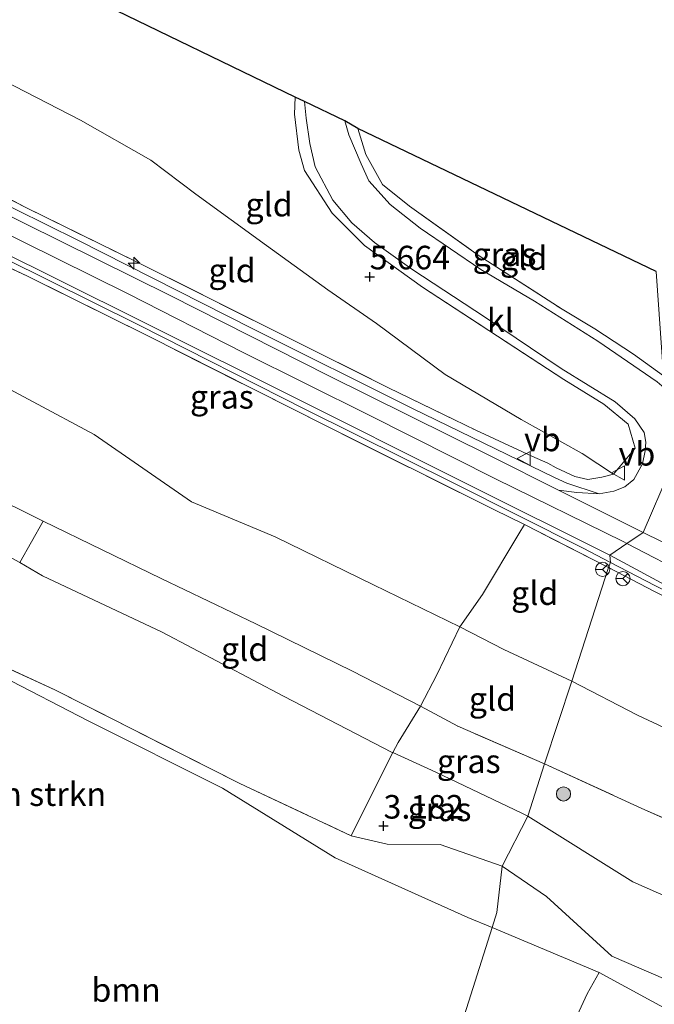
# Model space of a CAD drawing. Units: metres. Extents: x 139998 to 150008, y 437957 to 443752.
# Drawn here: x 140888 to 140956, y 442303 to 442408 of the extents above; entities that cross this region are included whole.
import ezdxf
from ezdxf.enums import TextEntityAlignment as Align

# ---------------------------------------------------------------- set-up
doc = ezdxf.new("R2010")
doc.units = ezdxf.units.M
doc.linetypes.add('IE-TERREINAFSCHEIDING', pattern=[10, 8, -2])
doc.layers.get('0').update_dxf_attribs({"lineweight": 25})
for name, color, linetype, lineweight in [('B-ME-AL-OVERIG-S-B1', 7, 'Continuous', 18), ('B-ME-GR-BOMENSTRUIKEN-GV-B6', 93, 'Continuous', 18), ('B-ME-GR-BOOM-GV-B6', 93, 'Continuous', 18), ('B-ME-GR-BOOM-S-B1', 93, 'Continuous', 18), ('B-ME-GW-KRUINLIJN-L-B1', 93, 'Continuous', 18), ('B-ME-GW-TEENLIJN-L-B1', 93, 'Continuous', 18), ('B-ME-IE-GRASLAND-GV-B6', 93, 'Continuous', 18), ('B-ME-IE-GRONDWERKLIJN-GROND_INGERICHT-GV-B6', 253, 'Continuous', 18), ('B-ME-IE-HULPGEOMETRIE-L-B1', 53, 'Continuous', 18), ('B-ME-IE-TERREINAFSCHEIDING-DOORGANG-L-B1', 8, 'IE-TERREINAFSCHEIDING-KUNSTMATIG-OPEN', 18), ('B-ME-IE-TERREINAFSCHEIDING-RASTERHEKWERK-L-B1', 8, 'IE-TERREINAFSCHEIDING', 18), ('B-ME-OB-BEKLEDING-GV-B6', 253, 'Continuous', 18), ('B-ME-OG-WATER-GV-B6', 153, 'Continuous', 18), ('B-ME-VH-VERH_SOORT-BITUMEN-GV-B6', 8, 'IE-TERREINAFSCHEIDING-NATUURLIJK-HOUTWAL', 18), ('B-ME-VH-VERH_SOORT-GV-B6', 8, 'Continuous', 18), ('B-ME-VH-VERH_SOORT-KLINKERS-GV-B6', 8, 'IE-TERREINAFSCHEIDING-NATUURLIJK-HOUTWAL', 18), ('B-ME-VW-MEUBILAIR_WEGMEUBILAIR-RONA-S-B1', 8, 'Continuous', 18), ('B-ME-VW-MEUBILAIR_WEGMEUBILAIR-VERKEERSBORD-S-B1', 8, 'Continuous', 18)]:
    doc.layers.add(name, color=color, linetype=linetype, lineweight=lineweight)
doc.layers.add('B-ME-GW-HOOGTEPUNT-S-B1', color=10, linetype='Continuous')
doc.layers.add('B-ME-KG-KADASTRAAL-OPNAMEDTMGRENS-L-B1', color=10, linetype='Continuous')
doc.styles.add('NLCS-ISO', font='NLCS-ISO.TTF')
doc.linetypes.add('IE-TERREINAFSCHEIDING-KUNSTMATIG-OPEN', pattern='A,7,-1.5,[67,NLCS.SHX,S=0.75,R=0,X=0,Y=0],-1.5', length=10)
doc.linetypes.add('IE-TERREINAFSCHEIDING-NATUURLIJK-HOUTWAL', pattern='A,7,-1.5,[67,NLCS.SHX,S=0.75,R=45,X=0,Y=0],-1.5,7,-1.5,[70,NLCS.SHX,S=0.75,R=0,X=0,Y=0],-1.5', length=20)

# ---------------------------------------------------------------- blocks, each defined once
blk = doc.blocks.new('hecto')
for p, q in [((0, 0.625), (-0.625, 0)), ((0, -0.625), (0, 0.625)), ((-0.625, 0), (0.625, 0)), ((0.625, 0), (0, -0.625))]:
    blk.add_line(p, q)
blk = doc.blocks.new('hoogtepunt')
for p, q in [((-0.5, 0), (0.5, 0)), ((0, 0.5), (0, -0.5))]:
    blk.add_line(p, q)
blk = doc.blocks.new('boom')
h = blk.add_hatch(color=256)
edge = h.paths.add_edge_path()
edge.add_arc((0, 0), 0.75, 0, 360)
blk.add_circle((0, 0), 0.75)
blk = doc.blocks.new('verkeersbord')
for p, q in [((0, 0.75), (-0.75, -0.625)), ((0.75, -0.625), (0, 0.75)), ((-0.75, -0.625), (0.75, -0.625))]:
    blk.add_line(p, q)
blk = doc.blocks.new('wegwijzer')
for q in [(-0.53, -0.53), (0, 0.75), (0.53, -0.53)]:
    blk.add_line((0, 0), q)
blk.add_circle((0, 0), 0.75)

msp = doc.modelspace()

# ---------------------------------------------------------------- linework, layer by layer
at = {"layer": 'B-ME-GR-BOMENSTRUIKEN-GV-B6'}
for points in [[(140885.14, 442339.802, 3.295), (140892.2, 442336.548, 3.211), (140911.802, 442326.629, 3.194), (140923.631, 442321.082, 3.055), (140927.443, 442320.197, 3.223), (140933.063, 442320.152, 3.273), (140939.648, 442317.875, 3.233), (140939.072, 442312.957, 2.978), (140938.558, 442311.358, 2.832), (140935.977, 442312.431, 2.832), (140921.929, 442318.731, 2.832), (140909.97, 442326.117, 2.832), (140895.739, 442333.262, 2.832), (140886.565, 442337.998, 2.832)], [(140994.51, 442286.611, 2.832), (140991.694, 442286.658, 2.832), (140987.278, 442287.512, 2.832), (140972.268, 442294.435, 2.832), (140949.921, 442306.583, 2.832), (140938.558, 442311.358, 2.832), (140939.072, 442312.957, 2.978), (140939.648, 442317.875, 3.233), (140944.32, 442314.634, 3.435), (140951.27, 442308.304, 3.041), (140972.117, 442299.307, 3.051), (140994.749, 442291.529, 3.072), (140996.575, 442289.651, 3.132), (140996.579, 442288.374, 3.122), (140994.51, 442286.611, 2.832)]]:
    msp.add_polyline3d(points, dxfattribs=at)
at = {"layer": 'B-ME-GR-BOOM-GV-B6'}
for points in [[(140886.565, 442337.998, 2.832), (140895.739, 442333.262, 2.832), (140909.97, 442326.117, 2.832), (140921.929, 442318.731, 2.832), (140935.977, 442312.431, 2.832), (140938.558, 442311.358, 2.832)], [(140931.13, 442287.825, 2.832), (140938.558, 442311.358, 2.832), (140949.921, 442306.583, 2.832)], [(140938.558, 442311.358, 2.832), (140931.13, 442287.825, 2.832)], [(140949.921, 442306.583, 2.832), (140948.646, 442304.335, 2.832), (140947.594, 442302.013, 2.832)]]:
    msp.add_polyline3d(points, dxfattribs=at)
at = {"layer": 'B-ME-GW-KRUINLIJN-L-B1'}
for points in [[(140598.175, 442473.885, 8.339), (140612.615, 442470.869, 8.472), (140628.733, 442467.165, 8.485), (140645.414, 442463.544, 8.48), (140660.671, 442460.348, 8.48), (140676.587, 442456.845, 8.489), (140696.008, 442452.723, 8.459), (140714.234, 442448.772, 8.438), (140739.014, 442443.42, 8.438), (140764.642, 442437.252, 8.497), (140779.863, 442432.995, 8.527), (140794.266, 442428.293, 8.531), (140801.348, 442425.646, 8.599), (140810.419, 442422.12, 8.578), (140825.553, 442415.568, 8.569), (140839.548, 442408.81, 8.582), (140855.344, 442400.878, 8.548), (140870.684, 442393.186, 8.489), (140885.015, 442385.96, 8.48), (140899.964, 442378.575, 8.485), (140912.158, 442372.322, 8.48), (140925.521, 442365.683, 8.395), (140938.938, 442358.937, 8.451), (140952.448, 442352.285, 8.34)], [(140890.957, 442354.431, 4.148), (140865.993, 442366.845, 4.002), (140845.417, 442376.993, 4.089)], [(140913.525, 442343.571, 4.166), (140903.489, 442348.376, 4.328), (140890.957, 442354.431, 4.148)], [(140952.448, 442352.285, 8.34), (140952.855, 442352.0749, 8.3514), (140959.664, 442348.56, 8.542), (140966.882, 442344.984, 8.48), (140973.3755, 442341.7257, 8.4536), (140980.914, 442337.943, 8.423), (140982.8467, 442336.9854, 8.4182), (140995.832, 442330.552, 8.386), (141004.066, 442326.816, 8.439), (141010.21, 442324.37, 8.493), (141016.23, 442322.348, 8.443), (141024.335, 442319.97, 8.443), (141035.375, 442317.193, 8.472), (141045.375, 442315.062, 8.513), (141056.267, 442312.63, 8.674), (141062.513, 442311.236, 8.694), (141072.925, 442309.083, 8.694)], [(140930.973, 442334.821, 4.269), (140923.776, 442338.527, 4.257), (140913.525, 442343.571, 4.166)]]:
    msp.add_polyline3d(points, dxfattribs=at)
at = {"layer": 'B-ME-GW-TEENLIJN-L-B1'}
for points in [[(140951.434, 442359.44, 8.293), (140948.109, 442361.612, 7.841), (140941.642, 442365.226, 7.32), (140933.602, 442370.004, 6.746), (140926.322, 442375.407, 6.024), (140921.155, 442378.983, 5.754), (140914.644, 442383.693, 5.426), (140907.15, 442389.135, 4.946), (140902.382, 442392.746, 4.614), (140894.912, 442396.963, 4.454), (140882.045, 442403.585, 4.601), (140864.842, 442412.055, 4.593), (140851.774, 442418.927, 4.568)], [(140833.099, 442383.883, 4.121), (140833.827, 442384.45, 4.097), (140836.491, 442385.857, 4.187), (140840.277, 442385.321, 4.306), (140846.686, 442382.903, 4.294), (140850.856, 442381.143, 4.228), (140858.02, 442378.807, 4.261), (140865.465, 442376.703, 4.281), (140870.742, 442375.725, 4.433), (140874.701, 442374.508, 4.482), (140883.402, 442370.558, 4.511), (140896.367, 442363.645, 4.552), (140906.685, 442356.5, 4.54), (140915.559, 442352.789, 4.429), (140926.003, 442347.705, 4.523), (140935.134, 442343.256, 4.437)], [(140890.909, 442348.637, 3.494), (140888.489, 442350.07, 3.135), (140877.729, 442355.879, 3.178)], [(140890.909, 442348.637, 3.494), (140903.565, 442342.687, 3.564), (140916.454, 442335.897, 3.531), (140927.975, 442329.927, 3.502), (140928.043, 442329.896, 3.5)], [(140935.134, 442343.256, 4.437), (140939.798, 442340.844, 4.408), (140947.024, 442337.487, 4.387)], [(140947.024, 442337.487, 4.387), (140953.986, 442333.874, 4.596), (140962.372, 442329.937, 4.612), (140967.595, 442327.038, 4.608), (140976.966, 442322.283, 4.686), (140982.127, 442320.205, 4.612), (140991.025, 442316.36, 4.554)], [(140928.043, 442329.896, 3.5), (140932.615, 442327.819, 3.383), (140941.73, 442323.469, 3.457), (140942.343, 442323.148, 3.46)], [(141041.526, 442285.097, 3.506), (141034.135, 442286.944, 3.366), (141020.762, 442289.581, 3.395), (141009.193, 442293.513, 3.346), (140995.388, 442298.314, 3.317), (140984.247, 442303.043, 3.37), (140970.451, 442308.686, 3.432), (140953.474, 442316.207, 3.457), (140942.343, 442323.148, 3.46)]]:
    msp.add_polyline3d(points, dxfattribs=at)
at = {"layer": 'B-ME-IE-GRASLAND-GV-B6'}
for points in [[(140877.752, 442393.596, 8.448), (140889.062, 442387.767, 8.481), (140900.726, 442382.013, 8.477), (140927.523, 442368.624, 8.379), (140936.823, 442364.109, 8.395), (140942.763, 442361.335, 8.284), (140944.472, 442360.609, 8.297), (140945.351, 442360.114, 8.304), (140947.323, 442359.185, 8.293), (140948.725, 442358.875, 8.288), (140950.211, 442359.118, 8.288), (140951.434, 442359.44, 8.293), (140953.727, 442362.192, 8.164), (140953.008, 442364.744, 7.868), (140950.394, 442366.873, 7.707), (140946.162, 442369.458, 7.222), (140931.171, 442379.275, 5.889), (140925.023, 442383.689, 5.405), (140921.604, 442387.127, 5.143), (140918.674, 442391.638, 4.856), (140918.073, 442393.805, 4.675), (140917.606, 442397.609, 4.396), (140917.692, 442399.43, 4.229), (140918.677, 442398.954, 4.205), (140918.843, 442397.206, 4.318), (140919.221, 442394.51, 4.499), (140919.802, 442392.023, 4.655), (140921.68, 442388.485, 4.929), (140923.705, 442386.091, 5.139), (140926.103, 442384.004, 5.327), (140930.036, 442381.186, 5.594), (140937.852, 442376.051, 6.238), (140945.885, 442370.629, 7.066), (140951.61, 442367.113, 7.485), (140953.715, 442365.287, 7.739), (140954.673, 442363.845, 7.907), (140954.874, 442362.834, 7.973), (140954.805, 442361.907, 8.055), (140954.509, 442360.522, 8.178), (140953.607, 442358.864, 8.326), (140952.636, 442358.074, 8.338), (140951.463, 442357.616, 8.3), (140949.903, 442357.331, 8.351), (140946.487, 442358.466, 8.352), (140945.174, 442359.077, 8.326), (140930.128, 442366.396, 8.335), (140913.112, 442374.899, 8.445), (140894.635, 442384.24, 8.44), (140874.873, 442394.005, 8.479)], [(140956.822, 442368.601, 7.617), (140956.065, 442369.24, 7.542), (140949.791, 442373.527, 6.992), (140943.061, 442377.771, 6.5), (140937.356, 442381.152, 6.053), (140930.93, 442385.521, 5.356), (140927.773, 442388.026, 5.073), (140925.478, 442390.539, 4.757), (140924.68, 442392.337, 4.659), (140923.387, 442395.418, 4.281), (140922.941, 442396.894, 4.203), (140924.317, 442396.085, 4.24), (140925.176, 442393.343, 4.552), (140926.941, 442390.166, 4.946), (140929.789, 442387.862, 5.225), (140937.069, 442382.664, 5.971), (140945.998, 442376.92, 6.595), (140949.46, 442374.851, 6.927), (140953.57, 442372.147, 7.349), (140956.733, 442369.866, 7.637), (140956.822, 442368.601, 7.617)], [(140880.354, 442385.374, 8.365), (140886.91, 442382.288, 8.352), (140901.072, 442375.26, 8.394), (140918.786, 442366.304, 8.356), (140934.515, 442358.492, 8.326), (140948.222, 442351.57, 8.326), (140951.135, 442350.058, 8.326), (140950.888, 442349.518, 8.325), (140941.985, 442354.092, 8.332), (140938.731, 442355.7, 8.332), (140920.963, 442364.543, 8.417), (140901.934, 442374.158, 8.485), (140889.288, 442380.421, 8.476), (140880.881, 442384.395, 8.527), (140876.395, 442384.581, 8.349), (140868.696, 442385.083, 7.903), (140868.859, 442385.752, 7.954), (140873.364, 442385.302, 8.22), (140877.24, 442385.264, 8.391), (140880.354, 442385.374, 8.365)], [(141080.483, 442304.402, 8.579), (141065.482, 442307.429, 8.575), (141053.707, 442309.876, 8.563), (141041.21, 442312.926, 8.447), (141035.108, 442314.387, 8.369), (141022.729, 442317.435, 8.336), (141017.609, 442318.572, 8.295), (141012.906, 442320.089, 8.271), (141008.067, 442321.64, 8.271), (140999.817, 442325.05, 8.258), (140989.768, 442329.912, 8.197), (140978.599, 442335.495, 8.209), (140967.733, 442341.006, 8.234), (140955.847, 442346.97, 8.324), (140950.888, 442349.518, 8.325), (140951.135, 442350.058, 8.326), (140955.833, 442347.636, 8.318)], [(140944.133, 442328.726, 4.182), (140942.343, 442323.148, 3.46), (140941.73, 442323.469, 3.457), (140932.615, 442327.819, 3.383), (140928.043, 442329.896, 3.5), (140928.598, 442330.984, 3.564), (140930.973, 442334.821, 4.269), (140934.919, 442332.69, 4.232), (140944.133, 442328.726, 4.182)], [(140942.343, 442323.148, 3.46), (140939.648, 442317.875, 3.233), (140933.063, 442320.152, 3.273), (140927.443, 442320.197, 3.223), (140923.631, 442321.082, 3.055), (140925.984, 442325.862, 3.289), (140928.043, 442329.896, 3.5), (140932.615, 442327.819, 3.383), (140941.73, 442323.469, 3.457), (140942.343, 442323.148, 3.46)], [(141027.61, 442291.31, 4.008), (141032.522, 442288.895, 3.802), (141039.66, 442285.813, 3.506), (141041.526, 442285.097, 3.506), (141034.135, 442286.944, 3.366), (141020.762, 442289.581, 3.395), (141009.193, 442293.513, 3.346), (140995.388, 442298.314, 3.317), (140984.247, 442303.043, 3.37), (140970.451, 442308.686, 3.432), (140953.474, 442316.207, 3.457), (140942.343, 442323.148, 3.46), (140944.133, 442328.726, 4.182), (140954.446, 442323.984, 4.279), (140969.496, 442317.298, 4.312), (140985.801, 442310.034, 4.304), (140997.656, 442304.389, 4.201), (141007.654, 442299.923, 4.115), (141023.692, 442292.903, 4.082), (141027.61, 442291.31, 4.008)], [(140972.117, 442299.307, 3.051), (140951.27, 442308.304, 3.041), (140944.32, 442314.634, 3.435), (140939.648, 442317.875, 3.233), (140942.343, 442323.148, 3.46), (140953.474, 442316.207, 3.457), (140970.451, 442308.686, 3.432), (140984.247, 442303.043, 3.37)]]:
    msp.add_polyline3d(points, dxfattribs=at)
at = {"layer": 'B-ME-IE-GRONDWERKLIJN-GROND_INGERICHT-GV-B6'}
for points in [[(140917.692, 442399.43, 4.229), (140917.606, 442397.609, 4.396), (140918.073, 442393.805, 4.675), (140918.674, 442391.638, 4.856), (140921.604, 442387.127, 5.143), (140925.023, 442383.689, 5.405), (140931.171, 442379.275, 5.889), (140946.162, 442369.458, 7.222), (140950.394, 442366.873, 7.707), (140953.008, 442364.744, 7.868), (140953.727, 442362.192, 8.164), (140951.434, 442359.44, 8.293), (140948.109, 442361.612, 7.841), (140941.642, 442365.226, 7.32), (140933.602, 442370.004, 6.746), (140926.322, 442375.407, 6.024), (140921.155, 442378.983, 5.754), (140914.644, 442383.693, 5.426), (140907.15, 442389.135, 4.946), (140902.382, 442392.746, 4.614), (140894.912, 442396.963, 4.454), (140882.045, 442403.585, 4.601), (140864.842, 442412.055, 4.593)], [(140864.842, 442412.055, 4.593), (140882.045, 442403.585, 4.601), (140894.912, 442396.963, 4.454), (140902.382, 442392.746, 4.614), (140907.15, 442389.135, 4.946), (140914.644, 442383.693, 5.426), (140921.155, 442378.983, 5.754), (140926.322, 442375.407, 6.024), (140933.602, 442370.004, 6.746), (140941.642, 442365.226, 7.32), (140948.109, 442361.612, 7.841), (140951.434, 442359.44, 8.293)], [(140951.434, 442359.44, 8.293), (140950.211, 442359.118, 8.288), (140948.725, 442358.875, 8.288), (140947.323, 442359.185, 8.293), (140945.351, 442360.114, 8.304), (140944.472, 442360.609, 8.297), (140942.763, 442361.335, 8.284), (140936.823, 442364.109, 8.395), (140927.523, 442368.624, 8.379), (140900.726, 442382.013, 8.477), (140889.062, 442387.767, 8.481), (140877.752, 442393.596, 8.448), (140866.56, 442399.193, 8.493), (140853.906, 442405.589, 8.477), (140847.027, 442409.085, 8.472)], [(140896.52, 442409.662, 3.756), (140917.692, 442399.43, 4.229)], [(140955.953, 442380.94, 4.146), (140956.733, 442369.866, 7.637), (140953.57, 442372.147, 7.349), (140949.46, 442374.851, 6.927), (140945.998, 442376.92, 6.595), (140937.069, 442382.664, 5.971), (140929.789, 442387.862, 5.225), (140926.941, 442390.166, 4.946), (140925.176, 442393.343, 4.552), (140924.317, 442396.085, 4.24), (140955.953, 442380.94, 4.146)], [(140880.881, 442384.395, 8.527), (140889.288, 442380.421, 8.476), (140901.934, 442374.158, 8.485), (140920.963, 442364.543, 8.417), (140938.731, 442355.7, 8.332), (140941.985, 442354.092, 8.332), (140941.407, 442353.113, 7.993), (140937.536, 442346.663, 5.409), (140935.134, 442343.256, 4.437), (140926.003, 442347.705, 4.523), (140915.559, 442352.789, 4.429), (140906.685, 442356.5, 4.54), (140896.367, 442363.645, 4.552), (140883.402, 442370.558, 4.511)], [(140883.402, 442370.558, 4.511), (140896.367, 442363.645, 4.552), (140906.685, 442356.5, 4.54), (140915.559, 442352.789, 4.429), (140926.003, 442347.705, 4.523), (140935.134, 442343.256, 4.437)], [(140935.134, 442343.256, 4.437), (140932.703, 442338.162, 4.294), (140930.973, 442334.821, 4.269), (140923.776, 442338.527, 4.257), (140913.525, 442343.571, 4.166), (140903.489, 442348.376, 4.328), (140890.957, 442354.431, 4.148), (140865.993, 442366.845, 4.002)], [(140877.729, 442355.879, 3.178), (140888.489, 442350.07, 3.135), (140890.909, 442348.637, 3.494), (140903.565, 442342.687, 3.564), (140916.454, 442335.897, 3.531), (140927.975, 442329.927, 3.502), (140928.043, 442329.896, 3.5), (140925.984, 442325.862, 3.289), (140923.631, 442321.082, 3.055), (140911.802, 442326.629, 3.194), (140892.2, 442336.548, 3.211), (140885.14, 442339.802, 3.295)], [(140913.525, 442343.571, 4.166), (140923.776, 442338.527, 4.257), (140930.973, 442334.821, 4.269), (140928.598, 442330.984, 3.564), (140928.043, 442329.896, 3.5), (140927.975, 442329.927, 3.502), (140916.454, 442335.897, 3.531), (140903.565, 442342.687, 3.564), (140890.909, 442348.637, 3.494), (140888.489, 442350.07, 3.135), (140890.957, 442354.431, 4.148), (140903.489, 442348.376, 4.328), (140913.525, 442343.571, 4.166)], [(140950.888, 442349.518, 8.325), (140947.024, 442337.487, 4.387), (140939.798, 442340.844, 4.408), (140935.134, 442343.256, 4.437), (140937.536, 442346.663, 5.409), (140941.407, 442353.113, 7.993), (140941.985, 442354.092, 8.332), (140950.888, 442349.518, 8.325)], [(141040.066, 442301.141, 4.679), (141028.786, 442304.253, 4.705), (141017.503, 442306.965, 4.73), (141010.668, 442308.998, 4.696), (141008.964, 442309.359, 4.57), (141007.261, 442309.721, 4.502), (141005.08, 442310.38, 4.46), (141002.105, 442311.712, 4.435), (140997.975, 442313.575, 4.452), (140995.398, 442314.771, 4.452), (140993.539, 442315.587, 4.452), (140991.025, 442316.36, 4.554), (140982.127, 442320.205, 4.612), (140976.966, 442322.283, 4.686), (140967.595, 442327.038, 4.608), (140962.372, 442329.937, 4.612), (140953.986, 442333.874, 4.596), (140947.024, 442337.487, 4.387), (140950.888, 442349.518, 8.325), (140955.847, 442346.97, 8.324)], [(140944.133, 442328.726, 4.182), (140934.919, 442332.69, 4.232), (140930.973, 442334.821, 4.269), (140932.703, 442338.162, 4.294), (140935.134, 442343.256, 4.437), (140939.798, 442340.844, 4.408), (140947.024, 442337.487, 4.387), (140944.133, 442328.726, 4.182)], [(141071.284, 442283.804, 4.201), (141063.548, 442285.431, 4.209), (141056.713, 442286.687, 4.209), (141049.283, 442288.252, 4.09), (141041.019, 442289.496, 4.053), (141035.128, 442290.231, 4.078), (141029.93, 442290.887, 3.999), (141027.61, 442291.31, 4.008), (141023.692, 442292.903, 4.082), (141007.654, 442299.923, 4.115), (140997.656, 442304.389, 4.201), (140985.801, 442310.034, 4.304), (140969.496, 442317.298, 4.312), (140954.446, 442323.984, 4.279), (140944.133, 442328.726, 4.182), (140947.024, 442337.487, 4.387), (140953.986, 442333.874, 4.596), (140962.372, 442329.937, 4.612), (140967.595, 442327.038, 4.608), (140976.966, 442322.283, 4.686), (140982.127, 442320.205, 4.612), (140991.025, 442316.36, 4.554)]]:
    msp.add_polyline3d(points, dxfattribs=at)
at = {"layer": 'B-ME-IE-HULPGEOMETRIE-L-B1'}
msp.add_polyline3d([(140955.953, 442380.94, 4.146), (140956.733, 442369.866, 7.637), (140956.822, 442368.601, 7.617), (140957.434, 442359.907, 8.12), (140954.565, 442353.247, 8.432), (140952.855, 442352.0749, 8.3867), (140951.055, 442350.841, 8.339), (140951.135, 442350.058, 8.326), (140950.888, 442349.518, 8.325), (140947.024, 442337.487, 4.387), (140944.133, 442328.726, 4.182), (140942.343, 442323.148, 3.46), (140939.648, 442317.875, 3.233), (140939.072, 442312.957, 2.978), (140938.558, 442311.358, 2.832), (140931.13, 442287.825, 2.832)], dxfattribs=at)
at = {"layer": 'B-ME-IE-TERREINAFSCHEIDING-DOORGANG-L-B1'}
for p, q in [((140917.606, 442397.609, 4.396), (140917.692, 442399.43, 4.229)), ((140930.973, 442334.821, 4.269), (140932.703, 442338.162, 4.294))]:
    msp.add_line(p, q, dxfattribs=at)
at = {"layer": 'B-ME-IE-TERREINAFSCHEIDING-RASTERHEKWERK-L-B1'}
for p, q in [((140955.847, 442346.97, 8.324), (140950.888, 442349.518, 8.325)), ((140935.134, 442343.256, 4.437), (140932.703, 442338.162, 4.294))]:
    msp.add_line(p, q, dxfattribs=at)
for points in [[(140853.906, 442405.589, 8.477), (140866.56, 442399.193, 8.493), (140877.752, 442393.596, 8.448), (140889.062, 442387.767, 8.481), (140900.726, 442382.013, 8.477), (140927.523, 442368.624, 8.379), (140936.823, 442364.109, 8.395), (140942.763, 442361.335, 8.284), (140944.472, 442360.609, 8.297), (140945.351, 442360.114, 8.304), (140947.323, 442359.185, 8.293), (140948.725, 442358.875, 8.288), (140950.211, 442359.118, 8.288), (140951.434, 442359.44, 8.293)], [(140946.162, 442369.458, 7.222), (140931.171, 442379.275, 5.889), (140925.023, 442383.689, 5.405), (140921.604, 442387.127, 5.143), (140918.674, 442391.638, 4.856), (140918.073, 442393.805, 4.675), (140917.606, 442397.609, 4.396)], [(140924.317, 442396.085, 4.24), (140925.176, 442393.343, 4.552), (140926.941, 442390.166, 4.946), (140929.789, 442387.862, 5.225), (140937.069, 442382.664, 5.971), (140945.998, 442376.92, 6.595), (140949.46, 442374.851, 6.927), (140953.57, 442372.147, 7.349), (140956.733, 442369.866, 7.637)], [(140950.888, 442349.518, 8.325), (140941.985, 442354.092, 8.332), (140938.731, 442355.7, 8.332), (140920.963, 442364.543, 8.417), (140901.934, 442374.158, 8.485), (140889.288, 442380.421, 8.476), (140880.881, 442384.395, 8.527), (140876.395, 442384.581, 8.349), (140868.696, 442385.083, 7.903)], [(140951.434, 442359.44, 8.293), (140953.727, 442362.192, 8.164), (140953.008, 442364.744, 7.868), (140950.394, 442366.873, 7.707), (140946.162, 442369.458, 7.222)], [(140935.134, 442343.256, 4.437), (140937.536, 442346.663, 5.409), (140941.407, 442353.113, 7.993), (140941.985, 442354.092, 8.332)], [(140885.14, 442339.802, 3.295), (140892.2, 442336.548, 3.211), (140911.802, 442326.629, 3.194), (140923.631, 442321.082, 3.055)], [(140928.043, 442329.896, 3.5), (140928.598, 442330.984, 3.564), (140930.973, 442334.821, 4.269)], [(140944.133, 442328.726, 4.182), (140934.919, 442332.69, 4.232), (140930.973, 442334.821, 4.269)], [(140923.631, 442321.082, 3.055), (140925.984, 442325.862, 3.289), (140928.043, 442329.896, 3.5)], [(140944.133, 442328.726, 4.182), (140954.446, 442323.984, 4.279), (140969.496, 442317.298, 4.312), (140985.801, 442310.034, 4.304), (140997.656, 442304.389, 4.201), (141007.654, 442299.923, 4.115), (141023.692, 442292.903, 4.082), (141027.61, 442291.31, 4.008)]]:
    msp.add_polyline3d(points, dxfattribs=at)
at = {"layer": 'B-ME-KG-KADASTRAAL-OPNAMEDTMGRENS-L-B1'}
msp.add_polyline3d([(140955.953, 442380.94, 4.146), (140924.317, 442396.085, 4.24), (140922.941, 442396.894, 4.203), (140918.677, 442398.954, 4.205), (140917.692, 442399.43, 4.229), (140896.52, 442409.662, 3.756), (140856.267, 442428.092, 3.912), (140856.139, 442428.15, 3.859), (140854.941, 442428.671, 3.887), (140845.791, 442432.888, 3.929), (140799.079, 442448.931, 4.035), (140785.342, 442453.662, 4.007)], dxfattribs=at)
at = {"layer": 'B-ME-OB-BEKLEDING-GV-B6'}
msp.add_polyline3d([(140845.417, 442376.993, 4.089), (140865.993, 442366.845, 4.002), (140890.957, 442354.431, 4.148), (140888.489, 442350.07, 3.135), (140877.729, 442355.879, 3.178), (140857.638, 442365.915, 3.184), (140842.411, 442373.746, 3.198), (140833.026, 442377.974, 3.103), (140832.084, 442377.95, 3.103), (140831.504, 442377.708, 3.099), (140832.447, 442383.303, 4.102), (140833.008, 442383.285, 4.092), (140845.417, 442376.993, 4.089)], dxfattribs=at)
at = {"layer": 'B-ME-OG-WATER-GV-B6'}
msp.add_polyline3d([(140947.594, 442302.013, 2.832), (140948.646, 442304.335, 2.832), (140949.921, 442306.583, 2.832), (140972.268, 442294.435, 2.832)], dxfattribs=at)
at = {"layer": 'B-ME-VH-VERH_SOORT-BITUMEN-GV-B6'}
for points in [[(140844.225, 442408.489, 8.576), (140856.34, 442402.403, 8.576), (140870.907, 442395.107, 8.432), (140888.942, 442386.045, 8.529), (140904.494, 442378.345, 8.457), (140921.176, 442369.908, 8.44), (140938.433, 442361.325, 8.428), (140945.606, 442357.733, 8.389), (140954.565, 442353.247, 8.432), (140952.855, 442352.0749, 8.3867), (140951.055, 442350.841, 8.339), (140935.942, 442358.361, 8.364), (140916.339, 442368.206, 8.36), (140890.748, 442380.961, 8.462), (140871.937, 442390.234, 8.474), (140851.277, 442400.651, 8.55), (140833.724, 442409.42, 8.542)], [(140958.339, 442346.912, 8.509), (140951.055, 442350.841, 8.339), (140952.855, 442352.0749, 8.3867), (140954.565, 442353.247, 8.432), (140966.036, 442347.635, 8.476)]]:
    msp.add_polyline3d(points, dxfattribs=at)
at = {"layer": 'B-ME-VH-VERH_SOORT-GV-B6'}
for points in [[(140777.765, 442431.515, 8.479), (140797.678, 442424.908, 8.491), (140810.817, 442419.775, 8.593), (140833.724, 442409.42, 8.542), (140851.277, 442400.651, 8.55), (140871.937, 442390.234, 8.474), (140890.748, 442380.961, 8.462), (140916.339, 442368.206, 8.36), (140935.942, 442358.361, 8.364), (140951.055, 442350.841, 8.339)], [(140949.903, 442357.331, 8.351), (140947.554, 442357.483, 8.338), (140945.606, 442357.733, 8.389), (140938.433, 442361.325, 8.428), (140921.176, 442369.908, 8.44), (140904.494, 442378.345, 8.457), (140888.942, 442386.045, 8.529), (140870.907, 442395.107, 8.432), (140856.34, 442402.403, 8.576), (140844.225, 442408.489, 8.576), (140835.166, 442413.081, 8.567), (140825.33, 442417.75, 8.626), (140819.547, 442420.236, 8.58), (140803.515, 442426.814, 8.584), (140793.963, 442430.377, 8.546)], [(140796.678, 442430.172, 8.457), (140806.841, 442426.359, 8.61), (140826.263, 442418.265, 8.55), (140841.711, 442410.68, 8.61), (140859.063, 442401.843, 8.538), (140874.873, 442394.005, 8.479), (140894.635, 442384.24, 8.44), (140913.112, 442374.899, 8.445), (140930.128, 442366.396, 8.335), (140945.174, 442359.077, 8.326), (140946.487, 442358.466, 8.352), (140949.903, 442357.331, 8.351)], [(140951.055, 442350.841, 8.339), (140951.135, 442350.058, 8.326), (140948.222, 442351.57, 8.326), (140934.515, 442358.492, 8.326), (140918.786, 442366.304, 8.356), (140901.072, 442375.26, 8.394), (140886.91, 442382.288, 8.352), (140880.354, 442385.374, 8.365), (140878.39, 442386.299, 8.385), (140873.417, 442388.892, 8.349), (140870.029, 442390.658, 8.407), (140855.263, 442398.152, 8.385), (140844.812, 442403.467, 8.462), (140836.384, 442407.625, 8.44), (140823.1, 442413.723, 8.44), (140811.566, 442418.86, 8.487), (140805.284, 442421.421, 8.462), (140797.208, 442424.483, 8.445), (140786.964, 442427.86, 8.449)], [(140958.339, 442346.912, 8.509), (140975.516, 442338.36, 8.452), (140988.113, 442331.906, 8.382), (140987.707, 442331.5, 8.284), (140984.067, 442333.411, 8.166), (140971.368, 442339.847, 8.242), (140955.833, 442347.636, 8.318), (140951.135, 442350.058, 8.326), (140951.055, 442350.841, 8.339), (140958.339, 442346.912, 8.509)]]:
    msp.add_polyline3d(points, dxfattribs=at)
at = {"layer": 'B-ME-VH-VERH_SOORT-KLINKERS-GV-B6'}
for points in [[(140957.434, 442359.907, 8.12), (140954.565, 442353.247, 8.432), (140945.606, 442357.733, 8.389), (140947.554, 442357.483, 8.338), (140949.903, 442357.331, 8.351), (140951.463, 442357.616, 8.3), (140952.636, 442358.074, 8.338), (140953.607, 442358.864, 8.326), (140954.509, 442360.522, 8.178), (140954.805, 442361.907, 8.055), (140954.874, 442362.834, 7.973), (140954.673, 442363.845, 7.907), (140953.715, 442365.287, 7.739), (140951.61, 442367.113, 7.485), (140945.885, 442370.629, 7.066), (140937.852, 442376.051, 6.238), (140930.036, 442381.186, 5.594), (140926.103, 442384.004, 5.327), (140923.705, 442386.091, 5.139), (140921.68, 442388.485, 4.929), (140919.802, 442392.023, 4.655), (140919.221, 442394.51, 4.499), (140918.843, 442397.206, 4.318), (140918.677, 442398.954, 4.205), (140922.941, 442396.894, 4.203)], [(140922.941, 442396.894, 4.203), (140923.387, 442395.418, 4.281), (140924.68, 442392.337, 4.659), (140925.478, 442390.539, 4.757), (140927.773, 442388.026, 5.073), (140930.93, 442385.521, 5.356), (140937.356, 442381.152, 6.053), (140943.061, 442377.771, 6.5), (140949.791, 442373.527, 6.992), (140956.065, 442369.24, 7.542)], [(140964.644, 442349.73, 8.456), (140965.691, 442348.223, 8.472), (140966.036, 442347.635, 8.476), (140954.565, 442353.247, 8.432), (140957.434, 442359.907, 8.12), (140956.822, 442368.601, 7.617), (140959.67, 442366.034, 8.082), (140961.106, 442364.266, 8.275), (140961.785, 442361.291, 8.373), (140961.991, 442357.94, 8.435), (140961.679, 442355.893, 8.443), (140961.534, 442354.207, 8.41), (140964.644, 442349.73, 8.456)]]:
    msp.add_polyline3d(points, dxfattribs=at)

# ---------------------------------------------------------------- block references
at = {"layer": 'B-ME-AL-OVERIG-S-B1', "rotation": 90}
msp.add_blockref('hecto', (140900.594, 442381.808, 8.424), dxfattribs=at)
at = {"layer": 'B-ME-GR-BOOM-S-B1', "rotation": 90}
msp.add_blockref('boom', (140946.133, 442325.515, 4.147), dxfattribs=at)
at = {"layer": 'B-ME-GW-HOOGTEPUNT-S-B1', "rotation": 90}
for p in [(140925.586, 442380.372, 5.664), (140925.586, 442380.372, 5.664), (140927.053, 442322.121, 3.182), (140927.053, 442322.121, 3.182)]:
    msp.add_blockref('hoogtepunt', p, dxfattribs=at)
at = {"layer": 'B-ME-VW-MEUBILAIR_WEGMEUBILAIR-RONA-S-B1', "rotation": 90}
for p in [(140950.286, 442349.334, 8.312), (140952.44, 442348.356, 8.236)]:
    msp.add_blockref('wegwijzer', p, dxfattribs=at)
at = {"layer": 'B-ME-VW-MEUBILAIR_WEGMEUBILAIR-VERKEERSBORD-S-B1', "rotation": 90}
for p in [(140941.959, 442361.085, 8.468), (140951.98, 442359.563, 8.324)]:
    msp.add_blockref('verkeersbord', p, dxfattribs=at)

# ---------------------------------------------------------------- texts
at = {"layer": 'B-ME-GR-BOMENSTRUIKEN-GV-B6', "ltscale": 0.2, "style": 'NLCS-ISO'}
msp.add_text('bmn en strkn', height=2.5, dxfattribs=at).set_placement((140887.134, 442325.4965), align=Align.MIDDLE_CENTER)
at = {"layer": 'B-ME-GR-BOOM-GV-B6', "ltscale": 0.2, "style": 'NLCS-ISO'}
msp.add_text('bmn', height=2.5, dxfattribs=at).set_placement((140899.7551, 442304.7298), align=Align.MIDDLE_CENTER)
at = {"layer": 'B-ME-GW-HOOGTEPUNT-S-B1', "ltscale": 0.2, "style": 'NLCS-ISO'}
for s, p in [('5.664', (140925.586, 442380.372, 5.664)), ('5.664', (140925.586, 442380.372, 5.664)), ('3.182', (140927.053, 442322.121, 3.182)), ('3.182', (140927.053, 442322.121, 3.182))]:
    msp.add_text(s, height=2.5, dxfattribs=at).set_placement(p, align=Align.BOTTOM_LEFT)
at = {"layer": 'B-ME-IE-GRASLAND-GV-B6', "ltscale": 0.2, "style": 'NLCS-ISO'}
for p in [(140939.8815, 442382.7475), (140909.9155, 442367.635), (140936.088, 442328.9845), (140932.987, 442323.8855)]:
    msp.add_text('gras', height=2.5, dxfattribs=at).set_placement(p, align=Align.MIDDLE_CENTER)
at = {"layer": 'B-ME-IE-GRONDWERKLIJN-GROND_INGERICHT-GV-B6', "ltscale": 0.2, "style": 'NLCS-ISO'}
for p in [(140914.9176, 442388.0174), (140941.9054, 442382.344), (140910.9954, 442381.0423), (140943.0825, 442346.8114), (140912.3291, 442340.8765), (140938.6021, 442335.589)]:
    msp.add_text('gld', height=2.5, dxfattribs=at).set_placement(p, align=Align.MIDDLE_CENTER)
at = {"layer": 'B-ME-VH-VERH_SOORT-KLINKERS-GV-B6', "ltscale": 0.2, "style": 'NLCS-ISO'}
msp.add_text('kl', height=2.5, dxfattribs=at).set_placement((140939.444, 442375.7451), align=Align.MIDDLE_CENTER)
at = {"layer": 'B-ME-VW-MEUBILAIR_WEGMEUBILAIR-VERKEERSBORD-S-B1', "ltscale": 0.2, "style": 'NLCS-ISO'}
for p in [(140941.959, 442361.085, 8.468), (140951.98, 442359.563, 8.324)]:
    msp.add_text('vb', height=2.5, dxfattribs=at).set_placement(p, align=Align.BOTTOM_LEFT)

doc.saveas('drawing.dxf')
